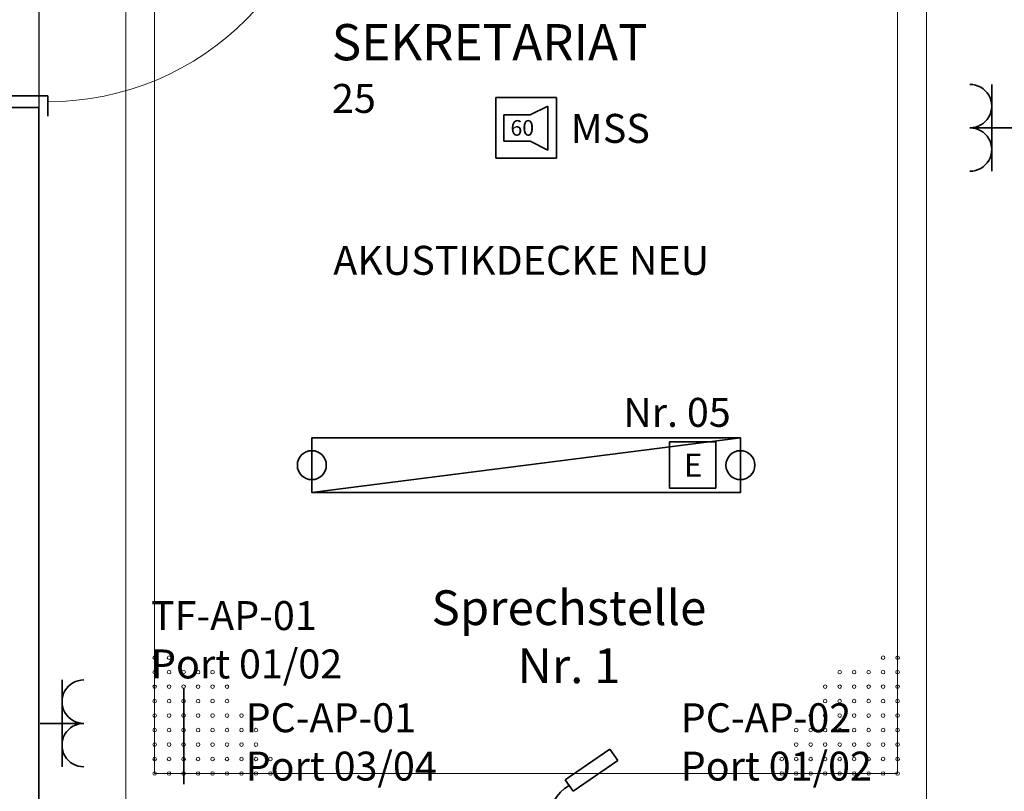
# Model space of a CAD drawing. Units: millimetres. Extents: x -453927 to -329233, y 445946 to 523546.
# Drawn here: x -378099 to -374699, y 455620 to 458285 of the extents above; entities that cross this region are included whole.
import ezdxf
from ezdxf.lldxf.tags import DXFTag

# ---------------------------------------------------------------- set-up
doc = ezdxf.new("R2010")
doc.units = ezdxf.units.MM
doc.header["$LTSCALE"] = 50
doc.linetypes.add('XREF-ARC_100_EG_V7_AF$0$AUSGEZOGEN', pattern=[0])
doc.layers.get('0').update_dxf_attribs({"lineweight": 35})
for name, color, linetype, lineweight, true_color in [('2D-NovaObj-44_EL_BE_ZA ( VM_Licht )', 7, 'Continuous', 35, 0x0087ff), ('2D-NovaObj-44_EL_NI_ZA ( VM_Schalter + Stkd. )', 7, 'Continuous', 35, 0x0087ff), ('2D-NovaObj-45_IT_EA_ZA ( VM_Sprech )', 7, 'Continuous', 35, 0xff6600), ('2D-NovaObj-45_IT_GF_ZA ( VM_BMA )', 1, 'Continuous', 35, 0xff0000), ('3D-NovaObj-44_EL_BE_ZA ( VM_Licht )', 7, 'Continuous', 35, 0x0087ff), ('44_EL_BE_ZA ( VM_Licht )', 7, 'Continuous', 35, 0x0087ff), ('44_EL_NI_TB ( VM_Schalter + Stkd. )', 7, 'Continuous', 35, 0x0087ff), ('44_EL_NI_ZA ( VM_Schalter + Stkd. )', 7, 'Continuous', 35, 0x0087ff), ('45_IT_DV_TB ( VM_EDV )', 6, 'Continuous', 35, 0xff00ff), ('45_IT_EA_TB ( VM_Sprech Beschriftung )', 7, 'Continuous', 35, 0xff6600), ('45_IT_EA_ZA ( VM_Sprech )', 7, 'Continuous', 35, 0xff6600), ('45_IT_GF_TB ( VM_BMA_Beschriftung )', 1, 'Continuous', 35, 0xff0000), ('45_IT_GF_ZA ( VM_BMA )', 1, 'Continuous', 35, 0xff0000), ('XREF-ARC_100_EG_V7_AF$0$Raum', 7, 'XREF-ARC_100_EG_V7_AF$0$PUNKT2_S9', 25, 0x990000)]:
    doc.layers.add(name, color=color, linetype=linetype, lineweight=lineweight, true_color=true_color)
for name, color, linetype, lineweight in [('XREF-ARC_100_EG_V7_AF$0$Abbruch Bauteilöffnungen', 7, 'XREF-ARC_100_EG_V7_AF$0$VERDECKT2_S2', 25), ('XREF-ARC_100_EG_V7_AF$0$Bestand nicht tragend', 7, 'XREF-ARC_100_EG_V7_AF$0$AUSGEZOGEN', 35), ('XREF-ARC_100_EG_V7_AF$0$Deckenspiegel', 7, 'XREF-ARC_100_EG_V7_AF$0$AUSGEZOGEN', 13), ('XREF-ARC_100_EG_V7_AF$0$Fenstermakro_ Türmakro', 7, 'XREF-ARC_100_EG_V7_AF$0$AUSGEZOGEN', 18), ('XREF-ARC_100_EG_V7_AF$0$STANDARD', 7, 'XREF-ARC_100_EG_V7_AF$0$AUSGEZOGEN', 25)]:
    doc.layers.add(name, color=color, linetype=linetype, lineweight=lineweight)
doc.layers.get('XREF-ARC_100_EG_V7_AF$0$Abbruch Bauteilöffnungen').off()
doc.styles.get("Standard").update_dxf_attribs({"font": 'arial.ttf'})
doc.styles.add('XREF-ARC_100_EG_V7_AF$0$ARIAL', font='arial.ttf')
tags = doc.linetypes.add('XREF-ARC_100_EG_V7_AF$0$PUNKT2_S9', pattern=[0.05, 0, -0.05]).pattern_tags.tags
tags[6:7] = [DXFTag(74, 4), DXFTag(75, 0), DXFTag(340, '0'), DXFTag(46, 1.0), DXFTag(50, 0.0), DXFTag(44, 0.0), DXFTag(45, 0.0)]
tags[4:5] = [DXFTag(74, 4), DXFTag(75, 0), DXFTag(340, '0'), DXFTag(46, 1.0), DXFTag(50, 0.0), DXFTag(44, 0.0), DXFTag(45, 0.0)]
tags = doc.linetypes.add('XREF-ARC_100_EG_V7_AF$0$VERDECKT2_S2', pattern=[0.135, 0.1, -0.035]).pattern_tags.tags
tags[6:7] = [DXFTag(74, 4), DXFTag(75, 0), DXFTag(340, '0'), DXFTag(46, 1.0), DXFTag(50, 0.0), DXFTag(44, 0.0), DXFTag(45, 0.0)]
tags[4:5] = [DXFTag(74, 4), DXFTag(75, 0), DXFTag(340, '0'), DXFTag(46, 1.0), DXFTag(50, 0.0), DXFTag(44, 0.0), DXFTag(45, 0.0)]

# ---------------------------------------------------------------- blocks, each defined once
blk = doc.blocks.new('Steckdose m. Schuko. _multi_A0CN0A1J2Q', base_point=(-474169.8, 423724.9))
at = {"layer": '2D-NovaObj-44_EL_NI_ZA ( VM_Schalter + Stkd. )', "ltscale": 0.35}
for p, q in [((-474094.8, 424024.9), (-474094.8, 423724.9)), ((-474169.8, 423874.9), (-474019.8, 423874.9))]:
    blk.add_line(p, q, dxfattribs=at)
for centre in [(-474169.8, 423949.9), (-474169.8, 423799.9)]:
    blk.add_ellipse(centre, major_axis=(0, -75), ratio=1, start_param=0, end_param=3.141593, dxfattribs=at)
blk = doc.blocks.new('Steckdose m. Schuko. _multi_A0CN0A1N2Q', base_point=(-477380.3, 421668))
at = {"layer": '2D-NovaObj-44_EL_NI_ZA ( VM_Schalter + Stkd. )', "ltscale": 0.35}
for p, q in [((-477305.3, 421668), (-477305.3, 421968)), ((-477230.3, 421818), (-477380.3, 421818))]:
    blk.add_line(p, q, dxfattribs=at)
for centre in [(-477230.3, 421893), (-477230.3, 421743)]:
    blk.add_ellipse(centre, major_axis=(0, 75), ratio=1, start_param=0, end_param=3.141593, dxfattribs=at)
blk = doc.blocks.new('Langfeldleuchte_ 1-flammig_ 36 W_A0CN0A1Q2Q', base_point=(-476442.6, 422615.4))
at = {"layer": '2D-NovaObj-44_EL_BE_ZA ( VM_Licht )', "linetype": 'Continuous', "ltscale": 0.35}
for p, q in [((-476442.6, 422804.4), (-474962.6, 422804.4)), ((-476442.6, 422615.4), (-476442.6, 422804.4)), ((-474962.6, 422615.4), (-474962.6, 422804.4)), ((-476442.6, 422615.4), (-474962.6, 422615.4))]:
    blk.add_line(p, q, dxfattribs=at)
at = {"layer": '3D-NovaObj-44_EL_BE_ZA ( VM_Licht )', "ltscale": 0.35}
for p, q in [((-476442.6, 422804.4, 2672), (-476442.6, 422804.4, 2750)), ((-476442.6, 422615.4, 2672), (-476442.6, 422804.4, 2672)), ((-476442.6, 422804.4, 2672), (-474962.6, 422804.4, 2672)), ((-476442.6, 422615.4, 2750), (-476442.6, 422804.4, 2750)), ((-476442.6, 422804.4, 2750), (-474962.6, 422804.4, 2750)), ((-474962.6, 422804.4, 2672), (-474962.6, 422804.4, 2750)), ((-474962.6, 422804.4, 2672), (-474962.6, 422615.4, 2672)), ((-474962.6, 422804.4, 2750), (-474962.6, 422615.4, 2750)), ((-476442.6, 422615.4, 2672), (-476442.6, 422615.4, 2750)), ((-474962.6, 422615.4, 2672), (-476442.6, 422615.4, 2672)), ((-474962.6, 422615.4, 2750), (-476442.6, 422615.4, 2750)), ((-474962.6, 422615.4, 2672), (-474962.6, 422615.4, 2750))]:
    blk.add_line(p, q, dxfattribs=at)
for points in [[(-476442.6, 422615.4, 2750), (-476442.6, 422804.4, 2750), (-476442.6, 422804.4, 2672), (-476442.6, 422615.4, 2672)], [(-476442.6, 422804.4, 2750), (-474962.6, 422804.4, 2750), (-474962.6, 422804.4, 2672), (-476442.6, 422804.4, 2672)], [(-474962.6, 422804.4, 2750), (-474962.6, 422615.4, 2750), (-474962.6, 422615.4, 2672), (-474962.6, 422804.4, 2672)], [(-474962.6, 422615.4, 2750), (-476442.6, 422615.4, 2750), (-476442.6, 422615.4, 2672), (-474962.6, 422615.4, 2672)]]:
    blk.add_3dface(points, dxfattribs=at)
mesh = blk.add_polyface(dxfattribs=at)
corners = [(-476442.6, 422615.4, 2750), (-476442.6, 422804.4, 2750), (-474962.6, 422804.4, 2750), (-474962.6, 422615.4, 2750)]
mesh.append_faces([[corners[k] for k in face] for face in [(0, 2, 1, 1)]], dxfattribs={"vtx0": -1, "vtx2": -1})
mesh.append_faces([[corners[k] for k in face] for face in [(0, 3, 2, 2)]], dxfattribs={"vtx2": -1, "vtx3": -1})
blk = doc.blocks.new('Elektrogerät_A0CN0A1R2Q', base_point=(-475208, 422629.9))
at = {"layer": '2D-NovaObj-44_EL_BE_ZA ( VM_Licht )', "linetype": 'Continuous', "ltscale": 0.35}
for p, q in [((-475208, 422789.9), (-475048, 422789.9)), ((-475208, 422789.9), (-475208, 422629.9)), ((-475048, 422789.9), (-475048, 422629.9)), ((-475208, 422629.9), (-475048, 422629.9))]:
    blk.add_line(p, q, dxfattribs=at)
at = {"layer": '2D-NovaObj-44_EL_BE_ZA ( VM_Licht )', "ltscale": 0.35, "insert": (-475157.7, 422749.9), "char_height": 80, "attachment_point": 1}
blk.add_mtext('{\\fArial;E}', dxfattribs=at)
blk = doc.blocks.new('117 akustischer Signalgeber für Internwarnung Mindestlaustärke 60dB(A)_A0CN0A7E2Q', base_point=(-475807.4, 423769.9))
at = {"layer": '2D-NovaObj-45_IT_GF_ZA ( VM_BMA )', "linetype": 'Continuous', "ltscale": 0.35}
for p, q in [((-475597.8, 423979.8), (-475807.4, 423979.8)), ((-475807.4, 423979.8), (-475807.4, 423979.8)), ((-475807.4, 423979.8), (-475807.4, 423769.9)), ((-475597.8, 423769.9), (-475597.8, 423979.8)), ((-475597.8, 423979.8), (-475597.8, 423979.8)), ((-475628, 423949.5), (-475688.5, 423919.3)), ((-475628, 423798.2), (-475628, 423949.5)), ((-475628, 423949.5), (-475628, 423949.5)), ((-475779.3, 423919.3), (-475688.5, 423919.3)), ((-475779.3, 423919.3), (-475779.3, 423828.5)), ((-475779.3, 423919.3), (-475779.3, 423919.3)), ((-475688.5, 423919.3), (-475688.5, 423919.3)), ((-475779.3, 423828.5), (-475779.3, 423828.5)), ((-475779.3, 423828.5), (-475688.5, 423828.5)), ((-475688.5, 423828.5), (-475688.5, 423828.5)), ((-475688.5, 423828.5), (-475628, 423798.2)), ((-475628, 423798.2), (-475628, 423798.2)), ((-475807.4, 423769.9), (-475807.4, 423769.9)), ((-475597.8, 423769.9), (-475807.4, 423769.9)), ((-475597.8, 423769.9), (-475597.8, 423769.9))]:
    blk.add_line(p, q, dxfattribs=at)
at = {"layer": '2D-NovaObj-45_IT_GF_ZA ( VM_BMA )', "linetype": 'Continuous', "ltscale": 0.35, "insert": (-475756.7, 423901.7), "char_height": 54, "attachment_point": 1}
blk.add_mtext('{\\fArial|b1|i0;60}', dxfattribs=at)
blk = doc.blocks.new('Korridordisplay doppelt_A0CN0A922Q', base_point=(-475686.6, 421312.9))
at = {"layer": '2D-NovaObj-45_IT_EA_ZA ( VM_Sprech )', "linetype": 'Continuous', "ltscale": 0.35}
for p, q in [((-475567.7, 421623.1), (-475413, 421729)), ((-475413, 421729), (-475385.9, 421689.5)), ((-475540.6, 421583.6), (-475385.9, 421689.5)), ((-475567.7, 421623.1), (-475540.6, 421583.6)), ((-475686.6, 421358), (-475419, 421358)), ((-475686.6, 421312.9), (-475686.6, 421358)), ((-475417, 421358), (-475417, 421312.9)), ((-475417, 421312.9), (-475686.6, 421312.9))]:
    blk.add_line(p, q, dxfattribs=at)
blk.add_ellipse((-475484, 421481.3), major_axis=(-70.1, 122), ratio=1, start_param=0, end_param=2.117459, dxfattribs=at)
blk = doc.blocks.new('XREF-ARC_100_EG_V7_AF$0$TU-BEST__50_$F2', base_point=(-0.03, -0.1206))
at = {"layer": 'XREF-ARC_100_EG_V7_AF$0$STANDARD', "color": 8, "linetype": 'XREF-ARC_100_EG_V7_AF$0$AUSGEZOGEN', "lineweight": 25, "true_color": 0x808080}
for p, q in [((0.97, -0.1206), (0.97, 0.0544)), ((0.97, 0.0544), (1.04, 0.0544)), ((1.04, -0.1206), (0.97, -0.1206))]:
    blk.add_line(p, q, dxfattribs=at)
blk = doc.blocks.new('XREF-ARC_100_EG_V7_AF$0$TU-BEST__38_$F1', base_point=(-0.03, -0.1206))
at = {"layer": 'XREF-ARC_100_EG_V7_AF$0$STANDARD', "color": 8, "linetype": 'XREF-ARC_100_EG_V7_AF$0$AUSGEZOGEN', "lineweight": 25, "true_color": 0x808080}
for p, q in [((0.04, 0.0544), (-0.03, 0.0544)), ((0.04, -0.1206), (0.04, 0.0544)), ((-0.03, -0.1206), (0.04, -0.1206))]:
    blk.add_line(p, q, dxfattribs=at)
blk = doc.blocks.new('XREF-ARC_100_EG_V7_AF')
at = {"layer": 'XREF-ARC_100_EG_V7_AF$0$Bestand nicht tragend', "color": 8, "true_color": 0x808080}
for p in [(-477499.8, 423944.9), (-477384.8, 421244.9)]:
    blk.add_line(p, (-477384.8, 423944.9), dxfattribs=at)
at = {"layer": 'XREF-ARC_100_EG_V7_AF$0$Deckenspiegel', "color": 8, "linetype": 'XREF-ARC_100_EG_V7_AF$0$AUSGEZOGEN', "lineweight": 18, "true_color": 0x808080}
for p, q in [((-477085.5, 426204.9), (-477085.5, 421544.9)), ((-474319.8, 421544.9), (-474319.8, 426204.9))]:
    blk.add_line(p, q, dxfattribs=at)
at = {"layer": 'XREF-ARC_100_EG_V7_AF$0$Deckenspiegel', "color": 8, "linetype": 'XREF-ARC_100_EG_V7_AF$0$AUSGEZOGEN', "lineweight": 13, "true_color": 0x808080}
for p, q in [((-476985.5, 421644.9), (-476985.5, 426104.9)), ((-474419.8, 426104.9), (-474419.8, 421644.9)), ((-474419.8, 421644.9), (-476985.5, 421644.9))]:
    blk.add_line(p, q, dxfattribs=at)
at = {"layer": 'XREF-ARC_100_EG_V7_AF$0$Deckenspiegel', "color": 8, "linetype": 'XREF-ARC_100_EG_V7_AF$0$VERDECKT2_S2', "lineweight": 13, "true_color": 0x808080}
for centre in [(-476985.5, 422044.9), (-476935.5, 422044.9), (-474469.8, 422044.9), (-474419.8, 422044.9), (-476985.5, 421994.9), (-476935.5, 421994.9), (-476885.5, 421994.9), (-476835.5, 421994.9), (-476785.5, 421994.9), (-474619.8, 421994.9), (-474569.8, 421994.9), (-474519.8, 421994.9), (-474469.8, 421994.9), (-474419.8, 421994.9), (-476985.5, 421944.9), (-476935.5, 421944.9), (-476885.5, 421944.9), (-476835.5, 421944.9), (-476785.5, 421944.9), (-476735.5, 421944.9), (-474669.8, 421944.9), (-474619.8, 421944.9), (-474569.8, 421944.9), (-474519.8, 421944.9), (-474469.8, 421944.9), (-474419.8, 421944.9), (-476985.5, 421894.9), (-476935.5, 421894.9), (-476885.5, 421894.9), (-476835.5, 421894.9), (-476785.5, 421894.9), (-476735.5, 421894.9), (-474669.8, 421894.9), (-474619.8, 421894.9), (-474569.8, 421894.9), (-474519.8, 421894.9), (-474469.8, 421894.9), (-474419.8, 421894.9), (-476985.5, 421844.9), (-476935.5, 421844.9), (-476885.5, 421844.9), (-476835.5, 421844.9), (-476785.5, 421844.9), (-476735.5, 421844.9), (-476685.5, 421844.9), (-474719.8, 421844.9), (-474669.8, 421844.9), (-474619.8, 421844.9), (-474569.8, 421844.9), (-474519.8, 421844.9), (-474469.8, 421844.9), (-474419.8, 421844.9), (-476985.5, 421794.9), (-476935.5, 421794.9), (-476885.5, 421794.9), (-476835.5, 421794.9), (-476785.5, 421794.9), (-476735.5, 421794.9), (-476685.5, 421794.9), (-476635.5, 421794.9), (-474769.8, 421794.9), (-474719.8, 421794.9), (-474669.8, 421794.9), (-474619.8, 421794.9), (-474569.8, 421794.9), (-474519.8, 421794.9), (-474469.8, 421794.9), (-474419.8, 421794.9), (-476985.5, 421744.9), (-476935.5, 421744.9), (-476885.5, 421744.9), (-476835.5, 421744.9), (-476785.5, 421744.9), (-476735.5, 421744.9), (-476685.5, 421744.9), (-476635.5, 421744.9), (-474769.8, 421744.9), (-474719.8, 421744.9), (-474669.8, 421744.9), (-474619.8, 421744.9), (-474569.8, 421744.9), (-474519.8, 421744.9), (-474469.8, 421744.9), (-474419.8, 421744.9), (-476985.5, 421694.9), (-476935.5, 421694.9), (-476885.5, 421694.9), (-476835.5, 421694.9), (-476785.5, 421694.9), (-476735.5, 421694.9), (-476685.5, 421694.9), (-476635.5, 421694.9), (-476585.5, 421694.9), (-474819.8, 421694.9), (-474769.8, 421694.9), (-474719.8, 421694.9), (-474669.8, 421694.9), (-474619.8, 421694.9), (-474569.8, 421694.9), (-474519.8, 421694.9), (-474469.8, 421694.9), (-474419.8, 421694.9), (-476985.5, 421644.9), (-476935.5, 421644.9), (-476885.5, 421644.9), (-476835.5, 421644.9), (-476785.5, 421644.9), (-476735.5, 421644.9), (-476685.5, 421644.9), (-476635.5, 421644.9), (-476585.5, 421644.9), (-474819.8, 421644.9), (-474769.8, 421644.9), (-474719.8, 421644.9), (-474669.8, 421644.9), (-474619.8, 421644.9), (-474569.8, 421644.9), (-474519.8, 421644.9), (-474469.8, 421644.9), (-474419.8, 421644.9)]:
    blk.add_circle(centre, 6.22, dxfattribs=at)
at = {"layer": 'XREF-ARC_100_EG_V7_AF$0$Fenstermakro_ Türmakro', "color": 8, "true_color": 0x808080}
blk.add_arc((-477354.8, 424934.9), 970, 270, 0, dxfattribs=at)
at = {"layer": 'XREF-ARC_100_EG_V7_AF$0$Raum', "color": 8, "true_color": 0x808080}
blk.add_line((-477384.8, 426504.9), (-477384.8, 421244.9), dxfattribs=at)
at = {"layer": 'XREF-ARC_100_EG_V7_AF$0$Abbruch Bauteilöffnungen', "color": 8, "true_color": 0x808080, "xscale": 1000, "yscale": 999.9999999999652, "zscale": 1000, "rotation": 270}
blk.add_blockref('XREF-ARC_100_EG_V7_AF$0$TU-BEST__50_$F2', (-477529.8, 424984.9), dxfattribs=at)
at = {"layer": 'XREF-ARC_100_EG_V7_AF$0$Fenstermakro_ Türmakro', "color": 8, "true_color": 0x808080, "xscale": 1000, "yscale": 999.9999999999652, "zscale": 1000, "rotation": 90}
blk.add_blockref('XREF-ARC_100_EG_V7_AF$0$TU-BEST__38_$F1', (-477354.8, 423914.9), dxfattribs=at)
at = {"layer": 'XREF-ARC_100_EG_V7_AF$0$Raum', "color": 8, "linetype": 'XREF-ARC_100_EG_V7_AF$0$AUSGEZOGEN', "lineweight": 50, "true_color": 0x808080, "attachment_point": 7, "style": 'XREF-ARC_100_EG_V7_AF$0$ARIAL'}
for s, insert, char_height, width in [('\\W1;SEKRETARIAT', (-476373.8, 424108.1), 125, 1277.12), ('\\W1;25', (-476373, 423926.4), 100, 206.656), ('\\W1;AKUSTIKDECKE\\~NEU', (-476368.7, 423367.3), 100, 1466.789)]:
    blk.add_mtext(s, dxfattribs=dict(at, insert=insert, char_height=char_height, width=width))

msp = doc.modelspace()

# ---------------------------------------------------------------- linework, layer by layer
at = {"layer": '44_EL_BE_ZA ( VM_Licht )', "color": 6, "ltscale": 0.35, "true_color": 0xff00ff}
for centre in [(-377090.066, 456746.396), (-375610.066, 456746.396)]:
    msp.add_circle(centre, 50, dxfattribs=at)
at = {"layer": '45_IT_DV_TB ( VM_EDV )', "color": 94, "ltscale": 0.35, "true_color": 0x009900}
msp.add_line((-377531.905, 455644.41), (-377531.905, 455977.753), dxfattribs=at)

# ---------------------------------------------------------------- block references
at = {"color": 8, "lineweight": 25, "ltscale": 0.25, "true_color": 0x808080}
msp.add_blockref('XREF-ARC_100_EG_V7_AF', (99352.535, 34036.572), dxfattribs=at)
at = {"layer": '44_EL_BE_ZA ( VM_Licht )', "ltscale": 0.35}
for name, p in [('Langfeldleuchte_ 1-flammig_ 36 W_A0CN0A1Q2Q', (-377090.066, 456651.896)), ('Elektrogerät_A0CN0A1R2Q', (-375855.376, 456666.396))]:
    msp.add_blockref(name, p, dxfattribs=at)
at = {"layer": '44_EL_NI_ZA ( VM_Schalter + Stkd. )', "ltscale": 0.35}
for name, p in [('Steckdose m. Schuko. _multi_A0CN0A1J2Q', (-374817.202, 457761.396)), ('Steckdose m. Schuko. _multi_A0CN0A1N2Q', (-378027.742, 455704.576))]:
    msp.add_blockref(name, p, dxfattribs=at)
at = {"layer": '45_IT_EA_ZA ( VM_Sprech )', "ltscale": 0.35}
msp.add_blockref('Korridordisplay doppelt_A0CN0A922Q', (-376334.048, 455349.396), dxfattribs=at)
at = {"layer": '45_IT_GF_ZA ( VM_BMA )', "linetype": 'Continuous', "ltscale": 0.35}
msp.add_blockref('117 akustischer Signalgeber für Internwarnung Mindestlaustärke 60dB(A)_A0CN0A7E2Q', (-376454.862, 457806.413), dxfattribs=at)

# ---------------------------------------------------------------- texts
at = {"layer": '44_EL_NI_TB ( VM_Schalter + Stkd. )', "ltscale": 0.35, "insert": (-375643.399, 456978.729), "char_height": 99.99999, "attachment_point": 3, "line_spacing_factor": 1.002}
msp.add_mtext('{\\fArial;Nr. 05}', dxfattribs=at)
at = {"layer": '45_IT_DV_TB ( VM_EDV )', "color": 94, "ltscale": 0.35, "true_color": 0x009900, "insert": (-377645.53, 456276.865), "char_height": 99.99999, "attachment_point": 1, "line_spacing_factor": 1.002}
msp.add_mtext('{\\fArial;TF-AP-01\\PPort 01/02}', dxfattribs=at)
at = {"layer": '45_IT_DV_TB ( VM_EDV )', "color": 1, "ltscale": 0.35, "true_color": 0xff0000, "char_height": 99.99999, "attachment_point": 1, "line_spacing_factor": 1.002}
for s, insert in [('{\\fArial;PC-AP-01\\PPort 03/04}', (-377318.83, 455924.05)), ('{\\fArial;PC-AP-02\\PPort 01/02}', (-375816.153, 455924.05))]:
    msp.add_mtext(s, dxfattribs=dict(at, insert=insert))
at = {"layer": '45_IT_EA_TB ( VM_Sprech Beschriftung )', "ltscale": 0.35, "insert": (-376202.183, 456314.096), "char_height": 119.99999, "attachment_point": 2, "line_spacing_factor": 1.002}
msp.add_mtext('{\\fArial;Sprechstelle\\PNr. 1}', dxfattribs=at)
at = {"layer": '45_IT_GF_TB ( VM_BMA_Beschriftung )', "ltscale": 0.35, "insert": (-376059.343, 457959.458), "char_height": 99.99999, "attachment_point": 2, "line_spacing_factor": 1.002}
msp.add_mtext('{\\fArial;MSS}', dxfattribs=at)

doc.saveas('drawing.dxf')
